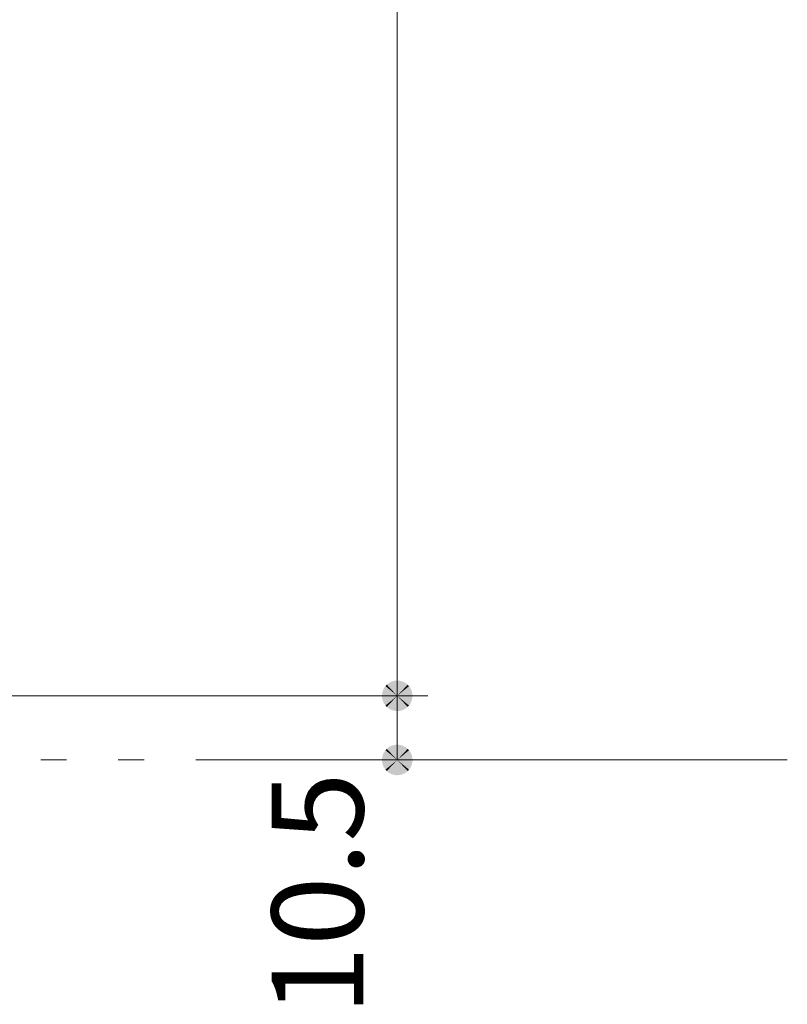
# Model space of a CAD drawing. Units: millimetres. Extents: x -1533 to 1918, y -1377 to 1335.
# Drawn here: x -349 to -223, y 48 to 209 of the extents above; entities that cross this region are included whole.
import ezdxf

# ---------------------------------------------------------------- set-up
doc = ezdxf.new("R2010")
doc.units = ezdxf.units.MM
doc.header["$LTSCALE"] = 5
doc.linetypes.add('JWW_PHANTOMX2', pattern=[27.093333, 20.32, -1.693333, 0.846667, -1.693333, 0.846667, -1.693333])
doc.layers.add('E-4_文字', color=7, linetype='Continuous')
doc.layers.add('E-5_建具', color=7, linetype='Continuous')
doc.styles.add('ＭＳ ゴシック', font='txt', dxfattribs={"height": 1})

msp = doc.modelspace()

# ---------------------------------------------------------------- linework, layer by layer
at = {"layer": 'E-4_文字', "color": 7, "linetype": 'Continuous', "lineweight": 9}
for p, q in [((-286.74, 98.69), (-286.74, 488.69)), ((-537.55, 98.69), (-281.74, 98.69)), ((-286.74, 98.69), (-286.74, 88.19)), ((-276.74, 88.19), (-281.74, 88.19))]:
    msp.add_line(p, q, dxfattribs=at)
for points in [[(-286.74, 98.69), (-288.85, 100.03), (-289, 99.75), (-288.85, 100.03)], [(-286.74, 98.69), (-288.85, 100.03), (-289, 99.75), (-288.85, 100.03)], [(-286.74, 98.69), (-288.66, 100.28), (-288.85, 100.03), (-288.66, 100.28)], [(-286.74, 98.69), (-288.66, 100.28), (-288.85, 100.03), (-288.66, 100.28)], [(-286.74, 98.69), (-288.45, 100.51), (-288.66, 100.28), (-288.45, 100.51)], [(-286.74, 98.69), (-288.45, 100.51), (-288.66, 100.28), (-288.45, 100.51)], [(-286.74, 98.69), (-288.21, 100.71), (-288.45, 100.51), (-288.21, 100.71)], [(-286.74, 98.69), (-288.21, 100.71), (-288.45, 100.51), (-288.21, 100.71)], [(-286.74, 98.69), (-287.94, 100.88), (-288.21, 100.71), (-287.94, 100.88)], [(-286.74, 98.69), (-287.94, 100.88), (-288.21, 100.71), (-287.94, 100.88)], [(-286.74, 98.69), (-287.66, 101.01), (-287.94, 100.88), (-287.66, 101.01)], [(-286.74, 98.69), (-287.66, 101.01), (-287.94, 100.88), (-287.66, 101.01)], [(-286.74, 98.69), (-287.36, 101.11), (-287.66, 101.01), (-287.36, 101.11)], [(-286.74, 98.69), (-287.36, 101.11), (-287.66, 101.01), (-287.36, 101.11)], [(-286.74, 98.69), (-287.05, 101.17), (-287.36, 101.11), (-287.05, 101.17)], [(-286.74, 98.69), (-287.05, 101.17), (-287.36, 101.11), (-287.05, 101.17)], [(-286.74, 98.69), (-286.74, 101.19), (-287.05, 101.17), (-286.74, 101.19)], [(-286.74, 98.69), (-286.74, 101.19), (-287.05, 101.17), (-286.74, 101.19)], [(-286.74, 98.69), (-286.42, 101.17), (-286.74, 101.19), (-286.42, 101.17)], [(-286.74, 98.69), (-286.42, 101.17), (-286.74, 101.19), (-286.42, 101.17)], [(-286.74, 98.69), (-286.11, 101.11), (-286.42, 101.17), (-286.11, 101.11)], [(-286.74, 98.69), (-286.11, 101.11), (-286.42, 101.17), (-286.11, 101.11)], [(-286.74, 98.69), (-285.82, 101.01), (-286.11, 101.11), (-285.82, 101.01)], [(-286.74, 98.69), (-285.82, 101.01), (-286.11, 101.11), (-285.82, 101.01)], [(-286.74, 98.69), (-285.53, 100.88), (-285.82, 101.01), (-285.53, 100.88)], [(-286.74, 98.69), (-285.53, 100.88), (-285.82, 101.01), (-285.53, 100.88)], [(-286.74, 98.69), (-285.27, 100.71), (-285.53, 100.88), (-285.27, 100.71)], [(-286.74, 98.69), (-285.27, 100.71), (-285.53, 100.88), (-285.27, 100.71)], [(-286.74, 98.69), (-285.02, 100.51), (-285.27, 100.71), (-285.02, 100.51)], [(-286.74, 98.69), (-285.02, 100.51), (-285.27, 100.71), (-285.02, 100.51)], [(-286.74, 98.69), (-284.81, 100.28), (-285.02, 100.51), (-284.81, 100.28)], [(-286.74, 98.69), (-284.81, 100.28), (-285.02, 100.51), (-284.81, 100.28)], [(-286.74, 98.69), (-284.63, 100.03), (-284.81, 100.28), (-284.63, 100.03)], [(-286.74, 98.69), (-284.63, 100.03), (-284.81, 100.28), (-284.63, 100.03)], [(-286.74, 98.69), (-284.47, 99.75), (-284.63, 100.03), (-284.47, 99.75)], [(-286.74, 98.69), (-284.47, 99.75), (-284.63, 100.03), (-284.47, 99.75)], [(-286.74, 98.69), (-289.19, 99.16), (-289.23, 98.85), (-289.19, 99.16)], [(-286.74, 98.69), (-289.19, 99.16), (-289.23, 98.85), (-289.19, 99.16)], [(-286.74, 98.69), (-289.23, 98.85), (-289.23, 98.53), (-289.23, 98.85)], [(-286.74, 98.69), (-289.23, 98.85), (-289.23, 98.53), (-289.23, 98.85)], [(-286.74, 98.69), (-289.23, 98.53), (-289.19, 98.22), (-289.23, 98.53)], [(-286.74, 98.69), (-289.23, 98.53), (-289.19, 98.22), (-289.23, 98.53)], [(-286.74, 98.69), (-289.11, 99.46), (-289.19, 99.16), (-289.11, 99.46)], [(-286.74, 98.69), (-289.11, 99.46), (-289.19, 99.16), (-289.11, 99.46)], [(-286.74, 98.69), (-289.19, 98.22), (-289.11, 97.92), (-289.19, 98.22)], [(-286.74, 98.69), (-289.19, 98.22), (-289.11, 97.92), (-289.19, 98.22)], [(-286.74, 98.69), (-289, 99.75), (-289.11, 99.46), (-289, 99.75)], [(-286.74, 98.69), (-289, 99.75), (-289.11, 99.46), (-289, 99.75)], [(-286.74, 98.69), (-289.11, 97.92), (-289, 97.63), (-289.11, 97.92)], [(-286.74, 98.69), (-289.11, 97.92), (-289, 97.63), (-289.11, 97.92)], [(-286.74, 98.69), (-289, 97.63), (-288.85, 97.35), (-289, 97.63)], [(-286.74, 98.69), (-289, 97.63), (-288.85, 97.35), (-289, 97.63)], [(-286.74, 98.69), (-288.85, 97.35), (-288.66, 97.1), (-288.85, 97.35)], [(-286.74, 98.69), (-288.85, 97.35), (-288.66, 97.1), (-288.85, 97.35)], [(-286.74, 98.69), (-288.66, 97.1), (-288.45, 96.87), (-288.66, 97.1)], [(-286.74, 98.69), (-288.66, 97.1), (-288.45, 96.87), (-288.66, 97.1)], [(-286.74, 98.69), (-288.45, 96.87), (-288.21, 96.67), (-288.45, 96.87)], [(-286.74, 98.69), (-288.45, 96.87), (-288.21, 96.67), (-288.45, 96.87)], [(-286.74, 98.69), (-288.21, 96.67), (-287.94, 96.5), (-288.21, 96.67)], [(-286.74, 98.69), (-288.21, 96.67), (-287.94, 96.5), (-288.21, 96.67)], [(-286.74, 98.69), (-287.94, 96.5), (-287.66, 96.37), (-287.94, 96.5)], [(-286.74, 98.69), (-287.94, 96.5), (-287.66, 96.37), (-287.94, 96.5)], [(-286.74, 98.69), (-287.66, 96.37), (-287.36, 96.27), (-287.66, 96.37)], [(-286.74, 98.69), (-287.66, 96.37), (-287.36, 96.27), (-287.66, 96.37)], [(-286.74, 98.69), (-287.36, 96.27), (-287.05, 96.21), (-287.36, 96.27)], [(-286.74, 98.69), (-287.36, 96.27), (-287.05, 96.21), (-287.36, 96.27)], [(-286.74, 98.69), (-287.05, 96.21), (-286.74, 96.19), (-287.05, 96.21)], [(-286.74, 98.69), (-287.05, 96.21), (-286.74, 96.19), (-287.05, 96.21)], [(-286.74, 98.69), (-284.36, 99.46), (-284.47, 99.75), (-284.36, 99.46)], [(-286.74, 98.69), (-284.36, 99.46), (-284.47, 99.75), (-284.36, 99.46)], [(-286.74, 98.69), (-284.28, 99.16), (-284.36, 99.46), (-284.28, 99.16)], [(-286.74, 98.69), (-284.28, 99.16), (-284.36, 99.46), (-284.28, 99.16)], [(-286.74, 98.69), (-284.24, 98.85), (-284.28, 99.16), (-284.24, 98.85)], [(-286.74, 98.69), (-284.24, 98.85), (-284.28, 99.16), (-284.24, 98.85)], [(-286.74, 98.69), (-284.24, 98.53), (-284.24, 98.85), (-284.24, 98.53)], [(-286.74, 98.69), (-284.24, 98.53), (-284.24, 98.85), (-284.24, 98.53)], [(-286.74, 98.69), (-286.74, 96.19), (-286.42, 96.21), (-286.74, 96.19)], [(-286.74, 98.69), (-286.42, 96.21), (-286.11, 96.27), (-286.42, 96.21)], [(-286.74, 98.69), (-286.11, 96.27), (-285.82, 96.37), (-286.11, 96.27)], [(-286.74, 98.69), (-285.82, 96.37), (-285.53, 96.5), (-285.82, 96.37)], [(-286.74, 98.69), (-285.53, 96.5), (-285.27, 96.67), (-285.53, 96.5)], [(-286.74, 98.69), (-285.27, 96.67), (-285.02, 96.87), (-285.27, 96.67)], [(-286.74, 98.69), (-285.02, 96.87), (-284.81, 97.1), (-285.02, 96.87)], [(-286.74, 98.69), (-284.81, 97.1), (-284.63, 97.35), (-284.81, 97.1)], [(-286.74, 98.69), (-284.63, 97.35), (-284.47, 97.63), (-284.63, 97.35)], [(-286.74, 98.69), (-284.47, 97.63), (-284.36, 97.92), (-284.47, 97.63)], [(-286.74, 98.69), (-284.36, 97.92), (-284.28, 98.22), (-284.36, 97.92)], [(-286.74, 98.69), (-284.28, 98.22), (-284.24, 98.53), (-284.28, 98.22)], [(-286.74, 98.69), (-286.74, 96.19), (-286.42, 96.21), (-286.74, 96.19)], [(-286.74, 98.69), (-286.42, 96.21), (-286.11, 96.27), (-286.42, 96.21)], [(-286.74, 98.69), (-286.11, 96.27), (-285.82, 96.37), (-286.11, 96.27)], [(-286.74, 98.69), (-285.82, 96.37), (-285.53, 96.5), (-285.82, 96.37)], [(-286.74, 98.69), (-285.53, 96.5), (-285.27, 96.67), (-285.53, 96.5)], [(-286.74, 98.69), (-285.27, 96.67), (-285.02, 96.87), (-285.27, 96.67)], [(-286.74, 98.69), (-285.02, 96.87), (-284.81, 97.1), (-285.02, 96.87)], [(-286.74, 98.69), (-284.81, 97.1), (-284.63, 97.35), (-284.81, 97.1)], [(-286.74, 98.69), (-284.63, 97.35), (-284.47, 97.63), (-284.63, 97.35)], [(-286.74, 98.69), (-284.47, 97.63), (-284.36, 97.92), (-284.47, 97.63)], [(-286.74, 98.69), (-284.36, 97.92), (-284.28, 98.22), (-284.36, 97.92)], [(-286.74, 98.69), (-284.28, 98.22), (-284.24, 98.53), (-284.28, 98.22)], [(-286.74, 88.19), (-287.94, 90.38), (-288.21, 90.21), (-287.94, 90.38)], [(-286.74, 88.19), (-287.66, 90.51), (-287.94, 90.38), (-287.66, 90.51)], [(-286.74, 88.19), (-287.36, 90.61), (-287.66, 90.51), (-287.36, 90.61)], [(-286.74, 88.19), (-287.05, 90.67), (-287.36, 90.61), (-287.05, 90.67)], [(-286.74, 88.19), (-286.74, 90.69), (-287.05, 90.67), (-286.74, 90.69)], [(-286.74, 88.19), (-286.42, 90.67), (-286.74, 90.69), (-286.42, 90.67)], [(-286.74, 88.19), (-286.11, 90.61), (-286.42, 90.67), (-286.11, 90.61)], [(-286.74, 88.19), (-285.82, 90.51), (-286.11, 90.61), (-285.82, 90.51)], [(-286.74, 88.19), (-285.53, 90.38), (-285.82, 90.51), (-285.53, 90.38)], [(-286.74, 88.19), (-285.27, 90.21), (-285.53, 90.38), (-285.27, 90.21)], [(-286.74, 88.19), (-289.19, 88.66), (-289.23, 88.35), (-289.19, 88.66)], [(-286.74, 88.19), (-289.11, 88.96), (-289.19, 88.66), (-289.11, 88.96)], [(-286.74, 88.19), (-289, 89.25), (-289.11, 88.96), (-289, 89.25)], [(-286.74, 88.19), (-288.85, 89.53), (-289, 89.25), (-288.85, 89.53)], [(-286.74, 88.19), (-288.66, 89.78), (-288.85, 89.53), (-288.66, 89.78)], [(-286.74, 88.19), (-288.45, 90.01), (-288.66, 89.78), (-288.45, 90.01)], [(-286.74, 88.19), (-288.21, 90.21), (-288.45, 90.01), (-288.21, 90.21)], [(-286.74, 88.19), (-285.02, 90.01), (-285.27, 90.21), (-285.02, 90.01)], [(-286.74, 88.19), (-284.81, 89.78), (-285.02, 90.01), (-284.81, 89.78)], [(-286.74, 88.19), (-284.63, 89.53), (-284.81, 89.78), (-284.63, 89.53)], [(-286.74, 88.19), (-284.47, 89.25), (-284.63, 89.53), (-284.47, 89.25)], [(-286.74, 88.19), (-284.36, 88.96), (-284.47, 89.25), (-284.36, 88.96)], [(-286.74, 88.19), (-284.28, 88.66), (-284.36, 88.96), (-284.28, 88.66)], [(-286.74, 88.19), (-284.24, 88.35), (-284.28, 88.66), (-284.24, 88.35)], [(-286.74, 88.19), (-289.23, 88.35), (-289.23, 88.03), (-289.23, 88.35)], [(-286.74, 88.19), (-289.23, 88.03), (-289.19, 87.72), (-289.23, 88.03)], [(-286.74, 88.19), (-289.19, 87.72), (-289.11, 87.42), (-289.19, 87.72)], [(-286.74, 88.19), (-289.11, 87.42), (-289, 87.13), (-289.11, 87.42)], [(-286.74, 88.19), (-289, 87.13), (-288.85, 86.85), (-289, 87.13)], [(-286.74, 88.19), (-288.85, 86.85), (-288.66, 86.6), (-288.85, 86.85)], [(-286.74, 88.19), (-288.66, 86.6), (-288.45, 86.37), (-288.66, 86.6)], [(-286.74, 88.19), (-288.45, 86.37), (-288.21, 86.17), (-288.45, 86.37)], [(-286.74, 88.19), (-288.21, 86.17), (-287.94, 86), (-288.21, 86.17)], [(-286.74, 88.19), (-287.94, 86), (-287.66, 85.87), (-287.94, 86)], [(-286.74, 88.19), (-287.66, 85.87), (-287.36, 85.77), (-287.66, 85.87)], [(-286.74, 88.19), (-287.36, 85.77), (-287.05, 85.71), (-287.36, 85.77)], [(-286.74, 88.19), (-287.05, 85.71), (-286.74, 85.69), (-287.05, 85.71)], [(-286.74, 88.19), (-284.24, 88.03), (-284.24, 88.35), (-284.24, 88.03)], [(-286.74, 88.19), (-286.74, 85.69), (-286.42, 85.71), (-286.74, 85.69)], [(-286.74, 88.19), (-286.42, 85.71), (-286.11, 85.77), (-286.42, 85.71)], [(-286.74, 88.19), (-286.11, 85.77), (-285.82, 85.87), (-286.11, 85.77)], [(-286.74, 88.19), (-285.82, 85.87), (-285.53, 86), (-285.82, 85.87)], [(-286.74, 88.19), (-285.53, 86), (-285.27, 86.17), (-285.53, 86)], [(-286.74, 88.19), (-285.27, 86.17), (-285.02, 86.37), (-285.27, 86.17)], [(-286.74, 88.19), (-285.02, 86.37), (-284.81, 86.6), (-285.02, 86.37)], [(-286.74, 88.19), (-284.81, 86.6), (-284.63, 86.85), (-284.81, 86.6)], [(-286.74, 88.19), (-284.63, 86.85), (-284.47, 87.13), (-284.63, 86.85)], [(-286.74, 88.19), (-284.47, 87.13), (-284.36, 87.42), (-284.47, 87.13)], [(-286.74, 88.19), (-284.36, 87.42), (-284.28, 87.72), (-284.36, 87.42)], [(-286.74, 88.19), (-284.28, 87.72), (-284.24, 88.03), (-284.28, 87.72)]]:
    msp.add_solid(points, dxfattribs=at)
at = {"layer": 'E-5_建具', "color": 2, "linetype": 'JWW_PHANTOMX2', "lineweight": 9}
msp.add_line((-1403.43, 88.19), (-222.9, 88.19), dxfattribs=at)

# ---------------------------------------------------------------- texts
at = {"layer": 'E-4_文字', "color": 2, "linetype": 'Continuous', "lineweight": 9, "style": 'ＭＳ ゴシック'}
msp.add_text('10.5', height=15.011, rotation=90, dxfattribs=at).set_placement((-292.28, 46.38))

doc.saveas('drawing.dxf')
